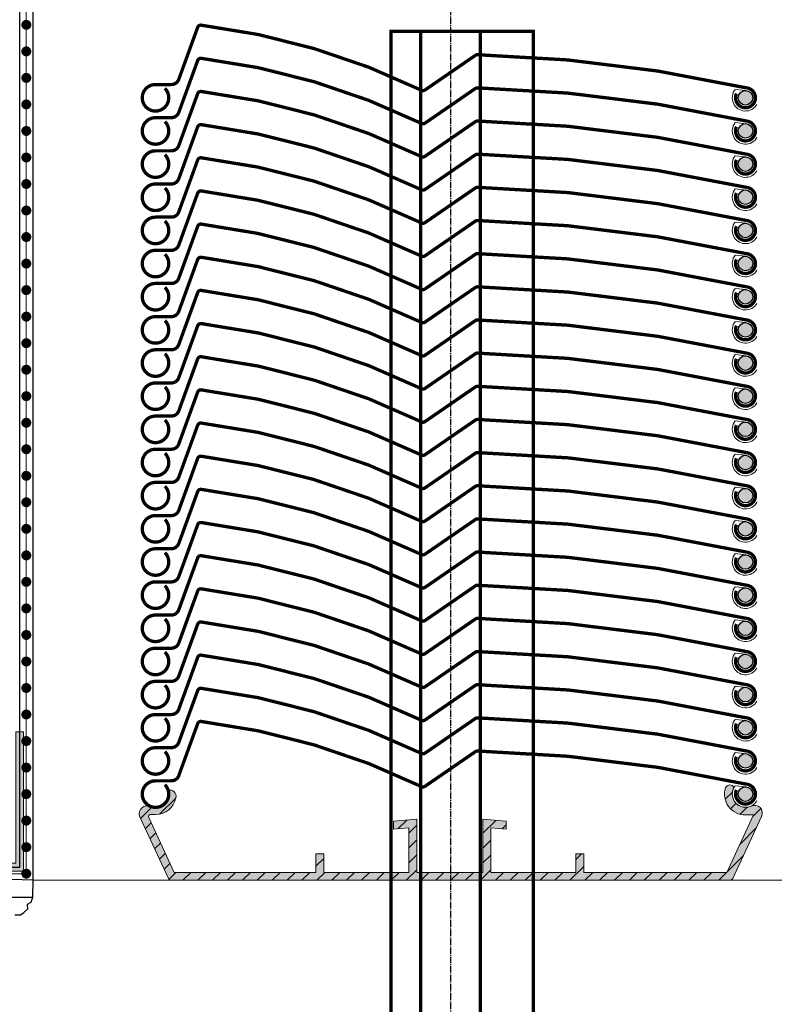
# Model space of a CAD drawing. Units: millimetres. Extents: x -301 to 4112, y -11579 to 1455.
# Drawn here: x 425 to 539, y 565 to 713 of the extents above; entities that cross this region are included whole.
import ezdxf

# ---------------------------------------------------------------- set-up
doc = ezdxf.new("R2010")
doc.units = ezdxf.units.MM
doc.header["$LTSCALE"] = 0.1
doc.linetypes.add('AM_DIN_G_W050', pattern=[13.75, 9.75, -1.5, 1, -1.5])
doc.linetypes.add('AUSGEZOGEN', pattern=[0])
doc.layers.get('0').update_dxf_attribs({"linetype": 'CONTINUOUS'})
for name, color, linetype in [('Armierung', 6, 'CONTINUOUS'), ('Fugendichtband 2D', 7, 'CONTINUOUS'), ('Putz', 6, 'CONTINUOUS'), ('SCHRAFFUR', 7, 'CONTINUOUS'), ('Sturzkasten Putzträger', 7, 'CONTINUOUS'), ('Valetta RA92', 7, 'CONTINUOUS')]:
    doc.layers.add(name, color=color, linetype=linetype)
doc.layers.add('Profil-Zubehör', color=5, linetype='CONTINUOUS', lineweight=18)

# ---------------------------------------------------------------- blocks, each defined once
blk = doc.blocks.new('*U67')
at = {"layer": 'SCHRAFFUR', "linetype": 'Continuous'}
h = blk.add_hatch(color=254, dxfattribs=at)
edge = h.paths.add_edge_path()
edge.add_line((20.08826997107644, -196.0000719334197), (18.88831997107627, -196.0000719334197))
edge.add_line((18.88831997107627, -196.0000719334197), (18.88831997107627, -198.8000619334193))
edge.add_line((18.88831997107627, -198.8000619334193), (6.088329971076291, -198.8000619334193))
edge.add_line((6.088329971076291, -198.8000619334193), (6.088329971076291, -192.1096219334194))
edge.add_line((6.088329971076291, -192.1096219334194), (8.38828997107612, -192.3108019334199))
edge.add_line((8.38828997107612, -192.3108019334199), (8.38828997107612, -191.1062819334197))
edge.add_line((8.38828997107612, -191.1062819334197), (4.88837997107612, -190.80003193342))
edge.add_line((4.88837997107612, -190.80003193342), (4.88837997107612, -198.8000619334193))
edge.add_line((4.88837997107612, -198.8000619334193), (-5.11162002892388, -198.8000619334193))
edge.add_line((-5.11162002892388, -198.8000619334193), (-5.11162002892388, -190.80003193342))
edge.add_line((-5.11162002892388, -190.80003193342), (-8.611680028923729, -191.1062819334197))
edge.add_line((-8.611680028923729, -191.1062819334197), (-8.611680028923729, -192.3108019334199))
edge.add_line((-8.611680028923729, -192.3108019334199), (-6.311730028923648, -192.1096219334194))
edge.add_line((-6.311730028923648, -192.1096219334194), (-6.311730028923648, -198.8000619334193))
edge.add_line((-6.311730028923648, -198.8000619334193), (-19.11171002892388, -198.8000619334193))
edge.add_line((-19.11171002892388, -198.8000619334193), (-19.11171002892388, -196.0000719334197))
edge.add_line((-19.11171002892388, -196.0000719334197), (-20.3116600289236, -196.0000719334197))
edge.add_line((-20.3116600289236, -196.0000719334197), (-20.3116600289236, -198.8000619334193))
edge.add_line((-20.3116600289236, -198.8000619334193), (-41.67275002892393, -198.8000619334193))
edge.add_line((-41.67275002892393, -198.8000619334193), (-45.53032002892405, -190.5276619334194))
edge.add_arc((-45.25842729885517, -190.400873427214), 0.300001636612395, 90.05590684556341, 205.0004922671974, ccw=False)
edge.add_line((-45.2587200279645, -190.1008719334181), (-44.51165002892367, -190.100041933419))
edge.add_arc((-44.51513450908744, -186.9637159149439), 3.136327954115519, 270.0636559859727, 349.2106823707183)
edge.add_arc((-42.39924435321752, -187.3669347162025), 0.9823603235797947, 349.2106823707423, 460.7893176293028)
edge.add_arc((-44.51113247207567, -186.9849712802151), 2.014219057360982, -112.34975256587012, 16.82548237559331, ccw=False)
edge.add_arc((-45.74974524488635, -189.9975673256196), 1.24306455536855, 67.65024743413325, 195.2410172250138)
edge.add_line((-46.94908941707854, -190.3243440773053), (-42.57182928425027, -199.7113226557325))
edge.add_arc((-42.11867613283724, -199.5000119334194), 0.5000000000000843, 205.0002012186849, 270.0000000000032)
edge.add_line((-42.11867613283721, -200.0000119334194), (42.11867613283721, -200.0000119334194))
edge.add_arc((42.11867613283705, -199.5000119334193), 0.5000000000001705, 270.0000000000179, 334.9997893509384)
edge.add_line((42.57182924947028, -199.7113227303175), (46.92496997107628, -190.376071933419))
edge.add_arc((45.85262264452781, -189.8760233630634), 1.183206390056424, 334.9997893509354, 475.0002106490975)
edge.add_arc((44.50104509121504, -186.9882708956789), 2.005192617727801, 150.4784262426164, 295.12926706371206, ccw=False)
edge.add_arc((42.13204724372756, -186.3101490242279), 0.6968585094714345, 26.40839707314875, 158.6706651428076)
edge.add_arc((44.48828907523994, -187.0001128353273), 3.149969098092384, 162.5721365908483, 270.0000162946529)
edge.add_line((44.48828997107648, -190.1500819334196), (45.70624997107598, -190.1500819334196))
edge.add_line((45.70624997107598, -190.1500819334196), (41.67269603947216, -198.8000619334193))
edge.add_line((41.67269603947216, -198.8000619334193), (20.08826997107644, -198.8000619334193))
edge.add_line((20.08826997107644, -198.8000619334193), (20.08826997107644, -196.0000719334197))
at = {"layer": 'Valetta RA92', "linetype": 'Continuous', "lineweight": 0}
h = blk.add_hatch(color=8, dxfattribs=at)
edge = h.paths.add_edge_path()
edge.add_arc((44.48809931887672, -82.00005370628324), 1.10001, 0, 360)
h = blk.add_hatch(color=8, dxfattribs=at)
edge = h.paths.add_edge_path()
edge.add_arc((44.48809931887672, -87.0000494689406), 1.10001, 0, 360)
h = blk.add_hatch(color=8, dxfattribs=at)
edge = h.paths.add_edge_path()
edge.add_arc((44.48809931887672, -92.00005454233562), 1.10001, 0, 360)
h = blk.add_hatch(color=8, dxfattribs=at)
edge = h.paths.add_edge_path()
edge.add_arc((44.48815212140562, -97.00005377292922), 1.10001, 0, 360)
h = blk.add_hatch(color=8, dxfattribs=at)
edge = h.paths.add_edge_path()
edge.add_arc((44.48812058066233, -102.0000567748097), 1.10001, 0, 360)
h = blk.add_hatch(color=8, dxfattribs=at)
edge = h.paths.add_edge_path()
edge.add_arc((44.48808903991903, -107.0000597766902), 1.10001, 0, 360)
h = blk.add_hatch(color=8, dxfattribs=at)
edge = h.paths.add_edge_path()
edge.add_arc((44.48814184244748, -112.0000590072838), 1.10001, 0, 360)
h = blk.add_hatch(color=8, dxfattribs=at)
edge = h.paths.add_edge_path()
edge.add_arc((44.48811030170418, -117.0000620091643), 1.10001, 0, 360)
h = blk.add_hatch(color=8, dxfattribs=at)
edge = h.paths.add_edge_path()
edge.add_arc((44.48816310423308, -122.0000612397581), 1.10001, 0, 360)
h = blk.add_hatch(color=8, dxfattribs=at)
edge = h.paths.add_edge_path()
edge.add_arc((44.48821590676198, -127.0000604703518), 1.10001, 0, 360)
h = blk.add_hatch(color=8, dxfattribs=at)
edge = h.paths.add_edge_path()
edge.add_arc((44.48818436601823, -132.0000634722323), 1.10001, 0, 360)
h = blk.add_hatch(color=8, dxfattribs=at)
edge = h.paths.add_edge_path()
edge.add_arc((44.48823716854713, -137.0000627028259), 1.10001, 0, 360)
h = blk.add_hatch(color=8, dxfattribs=at)
edge = h.paths.add_edge_path()
edge.add_arc((44.48820562780384, -142.0000657047064), 1.10001, 0, 360)
h = blk.add_hatch(color=8, dxfattribs=at)
edge = h.paths.add_edge_path()
edge.add_arc((44.48825843033273, -147.0000649353001), 1.10001, 0, 360)
h = blk.add_hatch(color=8, dxfattribs=at)
edge = h.paths.add_edge_path()
edge.add_arc((44.48831123286163, -152.0000641658939), 1.10001, 0, 360)
h = blk.add_hatch(color=8, dxfattribs=at)
edge = h.paths.add_edge_path()
edge.add_arc((44.48831123286163, -157.0000641658939), 1.10001, 0, 360)
h = blk.add_hatch(color=8, dxfattribs=at)
edge = h.paths.add_edge_path()
edge.add_arc((44.48831123286163, -162.0000641658939), 1.10001, 0, 360)
h = blk.add_hatch(color=8, dxfattribs=at)
edge = h.paths.add_edge_path()
edge.add_arc((44.48831123286163, -167.0000641658939), 1.10001, 0, 360)
h = blk.add_hatch(color=8, dxfattribs=at)
edge = h.paths.add_edge_path()
edge.add_arc((44.48831123286163, -172.0000641658939), 1.10001, 0, 360)
h = blk.add_hatch(color=8, dxfattribs=at)
edge = h.paths.add_edge_path()
edge.add_arc((44.48831123286163, -177.0000641658939), 1.10001, 0, 360)
h = blk.add_hatch(color=8, dxfattribs=at)
edge = h.paths.add_edge_path()
edge.add_arc((44.48831123286163, -182.0000641658939), 1.10001, 0, 360)
h = blk.add_hatch(dxfattribs=at)
h.set_pattern_fill('ANSI31', color=251, scale=0.5, style=0)
h.set_pattern_definition([(45, (-138.6039620758779, 202.0215630665769), (-1.122532015133644, 1.122532015133644), [])])
edge = h.paths.add_edge_path()
edge.add_line((20.08826997107644, -196.0000719334197), (18.88831997107627, -196.0000719334197))
edge.add_line((18.88831997107627, -196.0000719334197), (18.88831997107627, -198.8000619334193))
edge.add_line((18.88831997107627, -198.8000619334193), (6.088329971076291, -198.8000619334193))
edge.add_line((6.088329971076291, -198.8000619334193), (6.088329971076291, -192.1096219334194))
edge.add_line((6.088329971076291, -192.1096219334194), (8.38828997107612, -192.3108019334199))
edge.add_line((8.38828997107612, -192.3108019334199), (8.38828997107612, -191.1062819334197))
edge.add_line((8.38828997107612, -191.1062819334197), (4.88837997107612, -190.80003193342))
edge.add_line((4.88837997107612, -190.80003193342), (4.88837997107612, -198.8000619334193))
edge.add_line((4.88837997107612, -198.8000619334193), (-5.11162002892388, -198.8000619334193))
edge.add_line((-5.11162002892388, -198.8000619334193), (-5.11162002892388, -190.80003193342))
edge.add_line((-5.11162002892388, -190.80003193342), (-8.611680028923729, -191.1062819334197))
edge.add_line((-8.611680028923729, -191.1062819334197), (-8.611680028923729, -192.3108019334199))
edge.add_line((-8.611680028923729, -192.3108019334199), (-6.311730028923648, -192.1096219334194))
edge.add_line((-6.311730028923648, -192.1096219334194), (-6.311730028923648, -198.8000619334193))
edge.add_line((-6.311730028923648, -198.8000619334193), (-19.11171002892388, -198.8000619334193))
edge.add_line((-19.11171002892388, -198.8000619334193), (-19.11171002892388, -196.0000719334197))
edge.add_line((-19.11171002892388, -196.0000719334197), (-20.3116600289236, -196.0000719334197))
edge.add_line((-20.3116600289236, -196.0000719334197), (-20.3116600289236, -198.8000619334193))
edge.add_line((-20.3116600289236, -198.8000619334193), (-41.67275002892393, -198.8000619334193))
edge.add_line((-41.67275002892393, -198.8000619334193), (-45.53032002892405, -190.5276619334194))
edge.add_arc((-45.25842729885517, -190.400873427214), 0.300001636612395, 90.05590684556341, 205.0004922671974, ccw=False)
edge.add_line((-45.2587200279645, -190.1008719334181), (-44.51165002892367, -190.100041933419))
edge.add_arc((-44.51513450908744, -186.9637159149439), 3.136327954115519, 270.0636559859727, 349.2106823707183)
edge.add_arc((-42.39924435321752, -187.3669347162025), 0.9823603235797947, 349.2106823707423, 460.7893176293028)
edge.add_arc((-44.51113247207567, -186.9849712802151), 2.014219057360982, -112.34975256587012, 16.82548237559331, ccw=False)
edge.add_arc((-45.74974524488635, -189.9975673256196), 1.24306455536855, 67.65024743413325, 195.2410172250138)
edge.add_line((-46.94908941707854, -190.3243440773053), (-42.57182928425027, -199.7113226557325))
edge.add_arc((-42.11867613283724, -199.5000119334194), 0.5000000000000843, 205.0002012186849, 270.0000000000032)
edge.add_line((-42.11867613283721, -200.0000119334194), (42.11867613283721, -200.0000119334194))
edge.add_arc((42.11867613283705, -199.5000119334193), 0.5000000000001705, 270.0000000000179, 334.9997893509384)
edge.add_line((42.57182924947028, -199.7113227303175), (46.92496997107628, -190.376071933419))
edge.add_arc((45.85262264452781, -189.8760233630634), 1.183206390056424, 334.9997893509354, 475.0002106490975)
edge.add_arc((44.50104509121504, -186.9882708956789), 2.005192617727801, 150.4784262426164, 295.12926706371206, ccw=False)
edge.add_arc((42.13204724372756, -186.3101490242279), 0.6968585094714345, 26.40839707314875, 158.6706651428076)
edge.add_arc((44.48828907523994, -187.0001128353273), 3.149969098092384, 162.5721365908483, 270.0000162946529)
edge.add_line((44.48828997107648, -190.1500819334196), (45.70624997107598, -190.1500819334196))
edge.add_line((45.70624997107598, -190.1500819334196), (41.67269603947216, -198.8000619334193))
edge.add_line((41.67269603947216, -198.8000619334193), (20.08826997107644, -198.8000619334193))
edge.add_line((20.08826997107644, -198.8000619334193), (20.08826997107644, -196.0000719334197))
h = blk.add_hatch(color=8, dxfattribs=at)
edge = h.paths.add_edge_path()
edge.add_arc((44.48833249464678, -187.0000663983678), 1.10001, 0, 360)
at = {"layer": 'Valetta RA92', "color": 142, "linetype": 'AM_DIN_G_W050'}
blk.add_line((0, 7.096840261437364), (0, -633.223480992978), dxfattribs=at)
at = {"layer": 'Valetta RA92', "color": 0, "linetype": 'Continuous', "lineweight": 0, "const_width": 0.5, "flags": 128}
for points in [[(-43.09767194290816, -80.58579147380888, -5.027397425842387), (-44.51191174697396, -80.00000147318852), (-42.12773919359506, -80.00000147318852, 0.3153151182408703), (-41.00020194290801, -79.21044147380681), (-38.14756985616532, -71.37269048943281, -0.3489969400015546), (-37.6171719429085, -71.04737147380902, -0.08317685212803447), (-4.373611942908152, -80.87204147380854, 0.2701754527089262), (-3.871298754434061, -80.83458881787911), (3.754438057091651, -75.59197147380874, -0.1582425105122568), (4.050458057091422, -75.50415147380855, -0.04861937942591076), (44.6710380577556, -80.51125147395751, -3.077509998947976), (43.12867805709175, -81.36612147380893, -2.747461981214845)], [(-43.09767194290816, -85.58578723646625, -5.027397425842387), (-44.51191174697396, -84.99999723584588), (-42.12773919359506, -84.99999723584588, 0.3153151182408703), (-41.00020194290801, -84.21043723646417), (-38.14756985616532, -76.37268625209018, -0.3489969400015546), (-37.6171719429085, -76.04736723646639, -0.08317685212803447), (-4.373611942908152, -85.8720372364659, 0.2701754527089262), (-3.871298754434061, -85.83458458053647), (3.754438057091651, -80.5919672364661, -0.1582425105122568), (4.050458057091422, -80.50414723646591, -0.04861937942591076), (44.6710380577556, -85.51124723661488, -3.077509998947976), (43.12867805709175, -86.3661172364663, -2.747461981214845)], [(-43.09767194290816, -90.58579230986126, -5.027397425842387), (-44.51191174697396, -90.0000023092409), (-42.12773919359506, -90.0000023092409, 0.3153151182408703), (-41.00020194290801, -89.21044230985919), (-38.14756985616532, -81.37269132548519, -0.3489969400015546), (-37.6171719429085, -81.0473723098614, -0.08317685212803447), (-4.373611942908154, -90.87204230986092, 0.2701754527089262), (-3.871298754434063, -90.83458965393149), (3.754438057091649, -85.59197230986112, -0.1582425105122568), (4.05045805709142, -85.50415230986093, -0.04861937942591076), (44.6710380577556, -90.5112523100099, -3.077509998947976), (43.12867805709175, -91.36612230986131, -2.747461981214845)], [(-43.09761914037972, -95.58579154045486, -5.027397425842387), (-44.51185894444507, -95.0000015398345), (-42.12768639106616, -95.0000015398345, 0.3153151182408703), (-41.00014914037911, -94.21044154045279), (-38.14751705363642, -86.3726905560788, -0.3489969400015546), (-37.6171191403796, -86.047371540455, -0.08317685212803447), (-4.373559140379257, -95.87204154045452, 0.2701754527089262), (-3.871245951905166, -95.83458888452509), (3.754490859620546, -90.59197154045472, -0.1582425105122568), (4.050510859620317, -90.50415154045453, -0.04861937942591076), (44.67109086028449, -95.5112515406035, -3.077509998947976), (43.12873085962065, -96.36612154045491, -2.747461981214845)], [(-43.09765068112301, -100.5857945423353, -5.027397425842387), (-44.51189048518836, -100.000004541715), (-42.12771793180946, -100.000004541715, 0.3153151182408703), (-41.0001806811224, -99.21044454233328), (-38.14754859438017, -91.37269355795928, -0.3489969400015546), (-37.61715068112289, -91.04737454233549, -0.08317685212803447), (-4.373590681123005, -100.872044542335, 0.2701754527089262), (-3.871277492648915, -100.8345918864056), (3.754459318877252, -95.59197454233521, -0.1582425105122568), (4.050479318877024, -95.50415454233502, -0.04861937942591076), (44.67105931954075, -100.511254542484, -3.077509998947976), (43.1286993188769, -101.3661245423354, -2.747461981214845)], [(-43.09768222186631, -105.5857975442158, -5.027397425842387), (-44.51192202593211, -105.0000075435955), (-42.12774947255275, -105.0000075435955, 0.3153151182408703), (-41.0002122218657, -104.2104475442138), (-38.14758013512346, -96.37269655983977, -0.3489969400015546), (-37.61718222186664, -96.04737754421598, -0.08317685212803447), (-4.373622221866299, -105.8720475442155, 0.2701754527089262), (-3.871309033392208, -105.8345948882861), (3.754427778133504, -100.5919775442157, -0.1582425105122568), (4.05044777813373, -100.5041575442155, -0.04861937942591076), (44.67102777879745, -105.5112575443645, -3.077509998947976), (43.1286677781336, -106.3661275442159, -2.747461981214845)], [(-43.09762941933741, -110.5857967748095, -5.027397425842387), (-44.51186922340321, -110.0000067741891), (-42.12769667002431, -110.0000067741891, 0.3153151182408703), (-41.00015941933725, -109.2104467748074), (-38.14752733259456, -101.3726957904334, -0.3489969400015546), (-37.61712941933774, -101.0473767748096, -0.08317685212803447), (-4.3735694193374, -110.8720467748091, 0.2701754527089262), (-3.87125623086331, -110.8345941188797), (3.754480580662403, -105.5919767748093, -0.1582425105122568), (4.050500580662174, -105.5041567748091, -0.04861937942591076), (44.67108058132635, -110.5112567749581, -3.077509998947976), (43.1287205806625, -111.3661267748095, -2.747461981214845)], [(-43.09766096008116, -115.58579977669, -5.027397425842387), (-44.5119007641465, -115.0000097760696), (-42.1277282107676, -115.0000097760696, 0.3153151182408703), (-41.00019096008054, -114.2104497766879), (-38.14755887333786, -106.3726987923139, -0.3489969400015546), (-37.61716096008104, -106.0473797766901, -0.08317685212803447), (-4.373600960080694, -115.8720497766896, 0.2701754527089262), (-3.871287771606603, -115.8345971207602), (3.754449039919109, -110.5919797766898, -0.1582425105122568), (4.05046903991888, -110.5041597766896, -0.04861937942591076), (44.67104904058306, -115.5112597768386, -3.077509998947976), (43.12868903991921, -116.36612977669, -2.747461981214845)], [(-43.09760815755226, -120.5857990072837, -5.027397425842387), (-44.5118479616176, -120.0000090066633), (-42.1276754082387, -120.0000090066633, 0.3153151182408703), (-41.00013815755165, -119.2104490072816), (-38.14750607080896, -111.3726980229076, -0.3489969400015546), (-37.61710815755214, -111.0473790072838, -0.08317685212803447), (-4.37354815755225, -120.8720490072834, 0.2701754527089262), (-3.871234969078159, -120.8345963513539), (3.754501842448008, -115.5919790072836, -0.1582425105122568), (4.050521842447779, -115.5041590072834, -0.04861937942591076), (44.67110184311196, -120.5112590074323, -3.077509998947976), (43.12874184244765, -121.3661290072837, -2.747461981214845)], [(-43.09755535502336, -125.5857982378774, -5.027397425842387), (-44.51179515908916, -125.0000082372571), (-42.1276226057098, -125.0000082372571, 0.3153151182408703), (-41.00008535502275, -124.2104482378754), (-38.14745326828051, -116.3726972535014, -0.3489969400015546), (-37.61705535502369, -116.0473782378776, -0.08317685212803447), (-4.373495355023351, -125.8720482378771, 0.2701754527089262), (-3.871182166549261, -125.8345955819477), (3.754554644976906, -120.5919782378773, -0.1582425105122568), (4.050574644976678, -120.5041582378771, -0.04861937942591076), (44.6711546456404, -125.5112582380261, -3.077509998947976), (43.12879464497655, -126.3661282378775, -2.747461981214845)], [(-43.09758689576665, -130.5858012397579, -5.027397425842387), (-44.51182669983245, -130.0000112391376), (-42.1276541464531, -130.0000112391376, 0.3153151182408703), (-41.0001168957665, -129.2104512397559), (-38.14748480902381, -121.3727002553819, -0.3489969400015546), (-37.61708689576699, -121.0473812397581, -0.08317685212803447), (-4.373526895766645, -130.8720512397576, 0.2701754527089262), (-3.871213707292554, -130.8345985838282), (3.754523104233158, -125.5919812397578, -0.1582425105122568), (4.050543104232929, -125.5041612397576, -0.04861937942591076), (44.67112310489711, -130.5112612399066, -3.077509998947976), (43.12876310423326, -131.366131239758, -2.747461981214845)], [(-43.09753409323821, -135.5858004703516, -5.027397425842387), (-44.51177389730356, -135.0000104697312), (-42.12760134392465, -135.0000104697312, 0.3153151182408703), (-41.0000640932376, -134.2104504703495), (-38.14743200649491, -126.3726994859755, -0.3489969400015546), (-37.61703409323809, -126.0473804703517, -0.08317685212803447), (-4.373474093237746, -135.8720504703512, 0.2701754527089262), (-3.871160904763656, -135.8345978144218), (3.754575906762057, -130.5919804703514, -0.1582425105122568), (4.050595906761828, -130.5041604703512, -0.04861937942591076), (44.671175907426, -135.5112604705002, -3.077509998947976), (43.12881590676216, -136.3661304703516, -2.747461981214845)], [(-43.0975656339815, -140.585803472232, -5.027397425842387), (-44.51180543804685, -140.0000134716117), (-42.12763288466795, -140.0000134716117, 0.3153151182408703), (-41.00009563398089, -139.21045347223), (-38.1474635472382, -131.372702487856, -0.3489969400015546), (-37.61706563398138, -131.0473834722322, -0.08317685212803447), (-4.373505633981495, -140.8720534722317, 0.2701754527089262), (-3.871192445507404, -140.8346008163023), (3.754544366018763, -135.5919834722319, -0.1582425105122568), (4.050564366018534, -135.5041634722317, -0.04861937942591076), (44.67114436668271, -140.5112634723807, -3.077509998947976), (43.12878436601841, -141.3661334722321, -2.747461981214845)], [(-43.0975128314526, -145.5858027028258, -5.027397425842387), (-44.51175263551795, -145.0000127022054), (-42.12758008213905, -145.0000127022054, 0.3153151182408703), (-41.00004283145199, -144.2104527028237), (-38.14741074470976, -136.3727017184497, -0.3489969400015546), (-37.61701283145248, -136.0473827028259, -0.08317685212803447), (-4.373452831452596, -145.8720527028254, 0.2701754527089262), (-3.871139642978505, -145.834600046896), (3.754597168547662, -140.5919827028256, -0.1582425105122568), (4.050617168547433, -140.5041627028255, -0.04861937942591076), (44.67119716921115, -145.5112627029744, -3.077509998947976), (43.12883716854731, -146.3661327028258, -2.747461981214845)], [(-43.09746002892371, -150.5858019334195, -5.027397425842387), (-44.51169983298951, -150.0000119327992), (-42.12752727961015, -150.0000119327992, 0.3153151182408703), (-40.99999002892309, -149.2104519334175), (-38.14735794218086, -141.3727009490435, -0.3489969400015546), (-37.61696002892404, -141.0473819334197, -0.08317685212803447), (-4.373400028923697, -150.8720519334192, 0.2701754527089262), (-3.871086840449607, -150.8345992774898), (3.754649971076105, -145.5919819334194, -0.1582425105122568), (4.050669971075877, -145.5041619334192, -0.04861937942591076), (44.67124997174005, -150.5112619335682, -3.077509998947976), (43.12888997107621, -151.3661319334196, -2.747461981214845)], [(-43.09746002892371, -155.5858019334195, -5.027397425842387), (-44.51169983298951, -155.0000119327992), (-42.12752727961015, -155.0000119327992, 0.3153151182408703), (-40.99999002892309, -154.2104519334175), (-38.14735794218086, -146.3727009490435, -0.3489969400015546), (-37.61696002892404, -146.0473819334197, -0.08317685212803447), (-4.373400028923697, -155.8720519334192, 0.2701754527089262), (-3.871086840449607, -155.8345992774898), (3.754649971076105, -150.5919819334194, -0.1582425105122568), (4.050669971075877, -150.5041619334192, -0.04861937942591076), (44.67124997174005, -155.5112619335682, -3.077509998947976), (43.12888997107621, -156.3661319334196, -2.747461981214845)], [(-43.09746002892371, -160.5858019334195, -5.027397425842387), (-44.51169983298951, -160.0000119327992), (-42.12752727961015, -160.0000119327992, 0.3153151182408703), (-40.99999002892309, -159.2104519334175), (-38.14735794218086, -151.3727009490435, -0.3489969400015546), (-37.61696002892404, -151.0473819334197, -0.08317685212803447), (-4.373400028923697, -160.8720519334192, 0.2701754527089262), (-3.871086840449607, -160.8345992774898), (3.754649971076105, -155.5919819334194, -0.1582425105122568), (4.050669971075877, -155.5041619334192, -0.04861937942591076), (44.67124997174005, -160.5112619335682, -3.077509998947976), (43.12888997107621, -161.3661319334196, -2.747461981214845)], [(-43.09746002892371, -165.5858019334195, -5.027397425842387), (-44.51169983298951, -165.0000119327992), (-42.12752727961015, -165.0000119327992, 0.3153151182408703), (-40.99999002892309, -164.2104519334175), (-38.14735794218086, -156.3727009490435, -0.3489969400015546), (-37.61696002892404, -156.0473819334197, -0.08317685212803447), (-4.373400028923697, -165.8720519334192, 0.2701754527089262), (-3.871086840449607, -165.8345992774898), (3.754649971076105, -160.5919819334194, -0.1582425105122568), (4.050669971075877, -160.5041619334192, -0.04861937942591076), (44.67124997174005, -165.5112619335682, -3.077509998947976), (43.12888997107621, -166.3661319334196, -2.747461981214845)], [(-43.09746002892371, -170.5858019334195, -5.027397425842387), (-44.51169983298951, -170.0000119327992), (-42.12752727961015, -170.0000119327992, 0.3153151182408703), (-40.99999002892309, -169.2104519334175), (-38.14735794218086, -161.3727009490435, -0.3489969400015546), (-37.61696002892404, -161.0473819334197, -0.08317685212803447), (-4.373400028923697, -170.8720519334192, 0.2701754527089262), (-3.871086840449607, -170.8345992774898), (3.754649971076105, -165.5919819334194, -0.1582425105122568), (4.050669971075877, -165.5041619334192, -0.04861937942591076), (44.67124997174005, -170.5112619335682, -3.077509998947976), (43.12888997107621, -171.3661319334196, -2.747461981214845)], [(-43.09746002892371, -175.5858019334195, -5.027397425842387), (-44.51169983298951, -175.0000119327992), (-42.12752727961015, -175.0000119327992, 0.3153151182408703), (-40.99999002892309, -174.2104519334175), (-38.14735794218086, -166.3727009490435, -0.3489969400015546), (-37.61696002892404, -166.0473819334197, -0.08317685212803447), (-4.373400028923697, -175.8720519334192, 0.2701754527089262), (-3.871086840449607, -175.8345992774898), (3.754649971076105, -170.5919819334194, -0.1582425105122568), (4.050669971075877, -170.5041619334192, -0.04861937942591076), (44.67124997174005, -175.5112619335682, -3.077509998947976), (43.12888997107621, -176.3661319334196, -2.747461981214845)], [(-43.09746002892371, -180.5858019334195, -5.027397425842387), (-44.51169983298951, -180.0000119327992), (-42.12752727961015, -180.0000119327992, 0.3153151182408703), (-40.99999002892309, -179.2104519334175), (-38.14735794218086, -171.3727009490435, -0.3489969400015546), (-37.61696002892404, -171.0473819334197, -0.08317685212803447), (-4.373400028923697, -180.8720519334192, 0.2701754527089262), (-3.871086840449607, -180.8345992774898), (3.754649971076105, -175.5919819334194, -0.1582425105122568), (4.050669971075877, -175.5041619334192, -0.04861937942591076), (44.67124997174005, -180.5112619335682, -3.077509998947976), (43.12888997107621, -181.3661319334196, -2.747461981214845)], [(-43.09743876713856, -185.5858041658934, -5.027397425842387), (-44.51167857120436, -185.000014165274), (-42.127506017825, -185.000014165274, 0.3153151182408703), (-40.99996876713794, -184.2104541658918), (-38.14733668039571, -176.3727031815174, -0.3489969400015546), (-37.61693876713889, -176.0473841658936, -0.08317685212803447), (-4.373378767138547, -185.872054165894, 0.2701754527089262), (-3.871065578664457, -185.8346015099636), (3.754671232861256, -180.5919841658937, -0.1582425105122568), (4.050691232861027, -180.5041641658935, -0.04861937942591076), (44.6712712335252, -185.5112641660421, -3.077509998947976), (43.12891123286136, -186.3661341658939, -2.747461981214845)]]:
    blk.add_lwpolyline(points, format="xyb", dxfattribs=at)
at = {"layer": 'Valetta RA92', "color": 0, "const_width": 0.5}
blk.add_lwpolyline([(12.5, -72.00000000000364), (12.5, -614.9484412803502), (-9, -614.9484412803502), (-9, -72.00000000000364)], close=True, dxfattribs=at)
for points in [[(-4.5, -72.00000000000364), (-4.5, -614.9484412803502)], [(4.5, -72.00000000000364), (4.5, -614.9484412803502)]]:
    blk.add_lwpolyline(points, dxfattribs=at)
at = {"layer": 'Valetta RA92', "color": 8, "linetype": 'Continuous', "lineweight": 0, "flags": 128}
for points in [[(46.22009777813309, -83.00003670816378, -1.084249999999889), (42.93945777813269, -80.73441670816365), (44.60097036669913, -80.9058560841485)], [(46.22009777813309, -88.00003247082114, -1.084249999999889), (42.93945777813269, -85.73441247082101), (44.60097036669913, -85.90585184680586)], [(46.22009777813309, -93.00003754421616, -1.084249999999889), (42.93945777813269, -90.73441754421603), (44.60097036669913, -90.90585692020088)], [(46.22015058066199, -98.00003677480976, -1.084249999999889), (42.93951058066114, -95.73441677480963), (44.60102316922757, -95.90585615079448)], [(46.2201190399187, -103.0000397766902, -1.084249999999889), (42.93947903991784, -100.7344197766901), (44.60099162848428, -100.905859152675)], [(46.22008749917541, -108.0000427785707, -1.084249999999889), (42.93944749917455, -105.7344227785706), (44.60096008774099, -105.9058621545555)], [(46.22014030170385, -113.0000420091644, -1.084249999999889), (42.93950030170345, -110.7344220091642), (44.60101289026989, -110.9058613851491)], [(46.22010876096056, -118.0000450110448, -1.084249999999889), (42.93946876096015, -115.7344250110447), (44.60098134952659, -115.9058643870296)], [(46.22016156348946, -123.0000442416386, -1.084249999999889), (42.9395215634886, -120.7344242416385), (44.60103415205504, -120.9058636176233)], [(46.22021436601835, -128.0000434722323, -1.084249999999889), (42.9395743660175, -125.7344234722322), (44.60108695458393, -125.9058628482171)], [(46.22018282527461, -133.0000464741128, -1.084249999999889), (42.9395428252742, -130.7344264741127), (44.60105541384064, -130.9058658500975)], [(46.2202356278035, -138.0000457047065, -1.084249999999889), (42.9395956278031, -135.7344257047063), (44.60110821636954, -135.9058650806912)], [(46.22020408706021, -143.0000487065869, -1.084249999999889), (42.93956408705935, -140.7344287065868), (44.60107667562579, -140.9058680825717)], [(46.22025688958911, -148.0000479371807, -1.084249999999889), (42.93961688958825, -145.7344279371806), (44.60112947815469, -145.9058673131654)], [(46.22030969211755, -153.0000471677744, -1.084249999999889), (42.93966969211715, -150.7344271677743), (44.60118228068359, -150.9058665437591)], [(46.22030969211755, -158.0000471677744, -1.084249999999889), (42.93966969211715, -155.7344271677743), (44.60118228068359, -155.9058665437591)], [(46.22034123286176, -163.0000441658935, -1.084249999999889), (42.9397012328609, -160.7344241658934), (44.60121382142734, -160.9058635418787)], [(46.22030969211755, -168.0000471677744, -1.084249999999889), (42.93966969211715, -165.7344271677743), (44.60118228068359, -165.9058665437591)], [(46.22030969211755, -173.0000471677744, -1.084249999999889), (42.93966969211715, -170.7344271677743), (44.60118228068359, -170.9058665437591)], [(46.22030969211755, -178.0000471677744, -1.084249999999889), (42.93966969211715, -175.7344271677743), (44.60118228068359, -175.9058665437591)], [(46.22030969211755, -183.0000471677744, -1.084249999999889), (42.93966969211715, -180.7344271677743), (44.60118228068359, -180.9058665437591)], [(46.22036249464645, -188.0000463983683, -1.084249999999889), (42.93972249464605, -185.7344263983677), (44.60123508321249, -185.905865774353)]]:
    blk.add_lwpolyline(points, format="xyb", dxfattribs=at)
at = {"layer": 'Valetta RA92', "linetype": 'Continuous', "lineweight": 0, "flags": 128}
blk.add_lwpolyline([(20.08826997107644, -196.0000719334197), (18.88831997107627, -196.0000719334197), (18.88831997107627, -198.8000619334193), (6.088329971076291, -198.8000619334193), (6.088329971076291, -192.1096219334194), (8.38828997107612, -192.3108019334199), (8.38828997107612, -191.1062819334197), (4.88837997107612, -190.80003193342), (4.88837997107612, -198.8000619334193), (-5.11162002892388, -198.8000619334193), (-5.11162002892388, -190.80003193342), (-8.611680028923729, -191.1062819334197), (-8.611680028923729, -192.3108019334199), (-6.311730028923648, -192.1096219334194), (-6.311730028923648, -198.8000619334193), (-19.11171002892388, -198.8000619334193), (-19.11171002892388, -196.0000719334197), (-20.3116600289236, -196.0000719334197), (-20.3116600289236, -198.8000619334193), (-41.67275002892393, -198.8000619334193), (-45.53032002892405, -190.5276619334194, -0.5483042615397551), (-45.2587200279645, -190.1008719334181), (-44.51165002892367, -190.100041933419, 0.3597610742557353), (-41.43425002892354, -187.5508307722347, 0.5293533960216787), (-42.58314040925052, -186.4019403919087, -0.6320225254510403), (-45.27705823977249, -188.8478819408251, 0.6223893029542878), (-46.94908941707854, -190.3243440773053), (-42.57182928425027, -199.7113226557325, 0.2914724670136892), (-42.11867613283721, -200.0000119334194), (42.11867613283721, -200.0000119334194, 0.2914724223700595), (42.57182924947028, -199.7113227303175), (46.92496997107628, -190.376071933419, 0.7002102777548449), (45.35257407417157, -188.8036760365152, -0.7308903827631323), (42.75618618894759, -186.0002097410087, 0.6510357755748937), (41.48291997107617, -186.0566819334194, 0.5063850000000364), (44.48828997107648, -190.1500819334196), (45.70624997107598, -190.1500819334196), (41.67269603947216, -198.8000619334193), (20.08826997107644, -198.8000619334193)], format="xyb", close=True, dxfattribs=at)
at = {"layer": 'Valetta RA92', "color": 8, "linetype": 'Continuous', "ltscale": 0.1}
for centre in [(44.48809931887672, -82.00005370628324), (44.48809931887672, -87.0000494689406), (44.48809931887672, -92.00005454233562), (44.48815212140562, -97.00005377292922), (44.48812058066233, -102.0000567748097), (44.48808903991903, -107.0000597766902), (44.48814184244748, -112.0000590072838), (44.48811030170418, -117.0000620091643), (44.48816310423308, -122.0000612397581), (44.48821590676198, -127.0000604703518), (44.48818436601823, -132.0000634722323), (44.48823716854713, -137.0000627028259), (44.48820562780384, -142.0000657047064), (44.48825843033273, -147.0000649353001), (44.48831123286163, -152.0000641658939), (44.48831123286163, -157.0000641658939), (44.48831123286163, -162.0000641658939), (44.48831123286163, -167.0000641658939), (44.48831123286163, -172.0000641658939), (44.48831123286163, -177.0000641658939), (44.48831123286163, -182.0000641658939), (44.48833249464678, -187.0000663983678)]:
    blk.add_circle(centre, 1.10001, dxfattribs=at)
blk = doc.blocks.new('*U74')
at = {"layer": 'Profil-Zubehör', "linetype": 'Continuous'}
h = blk.add_hatch(color=256, dxfattribs=at)
h.dxf.hatch_style = 1
h.paths.add_polyline_path([(-160.600002706051, 22.39999701082713), (-159.3999972939492, 22.40114330138665), (-159.3999972939492, 1.399997293949194), (-180.3999991701443, 1.399997293949203), (-180.3999991701442, 2.599997350946144), (-160.600002706051, 2.599997350946137)])
at = {"layer": 'Armierung', "linetype": 'ByBlock', "lineweight": 0}
for points in [[(-159.0000000000001, 1.000000000000038), (-158.9999999999993, 200.9999999999996)], [(-159.0000000000001, 1.000000000000037), (-171.0000000000001, 1.000000000000042)]]:
    blk.add_lwpolyline(points, dxfattribs=at)
at = {"layer": 'Armierung', "lineweight": -3}
blk.add_lwpolyline([(-220.0000784737824, 2.000000000000082), (-160.0000000000001, 2.000000000000067), (-160, 200.0000000000004), (-158, 200.0000000000004), (-158.0000000000001, 8.509801619880993e-15)], close=True, dxfattribs=at)
at = {"layer": 'Armierung', "const_width": 0.7}
for points in [[(-159.0000000000002, 128.6000000000001, 1), (-159.0000000000002, 129.4, 1)], [(-159.0000000000002, 124.6000000000001, 1), (-159.0000000000002, 125.4, 1)], [(-159.0000000000002, 120.6000000000001, 1), (-159.0000000000002, 121.4, 1)], [(-159.0000000000002, 116.6000000000001, 1), (-159.0000000000002, 117.4, 1)], [(-159.0000000000002, 112.6000000000001, 1), (-159.0000000000002, 113.4, 1)], [(-159.0000000000002, 108.6000000000001, 1), (-159.0000000000002, 109.4, 1)], [(-159.0000000000002, 104.6000000000001, 1), (-159.0000000000002, 105.4, 1)], [(-159.0000000000002, 100.6000000000001, 1), (-159.0000000000002, 101.4, 1)], [(-159.0000000000002, 96.60000000000007, 1), (-159.0000000000002, 97.40000000000002, 1)], [(-159.0000000000002, 92.60000000000007, 1), (-159.0000000000002, 93.40000000000002, 1)], [(-159.0000000000002, 88.60000000000007, 1), (-159.0000000000002, 89.40000000000002, 1)], [(-159.0000000000002, 84.60000000000007, 1), (-159.0000000000002, 85.40000000000002, 1)], [(-159.0000000000002, 80.60000000000007, 1), (-159.0000000000002, 81.40000000000002, 1)], [(-159.0000000000002, 76.60000000000007, 1), (-159.0000000000002, 77.40000000000002, 1)], [(-159.0000000000002, 72.60000000000007, 1), (-159.0000000000002, 73.40000000000002, 1)], [(-159.0000000000002, 68.60000000000007, 1), (-159.0000000000002, 69.40000000000002, 1)], [(-159.0000000000002, 64.60000000000007, 1), (-159.0000000000002, 65.40000000000002, 1)], [(-159.0000000000002, 60.60000000000006, 1), (-159.0000000000002, 61.40000000000001, 1)], [(-159.0000000000002, 56.60000000000006, 1), (-159.0000000000002, 57.40000000000001, 1)], [(-159.0000000000002, 52.60000000000006, 1), (-159.0000000000002, 53.40000000000001, 1)], [(-159.0000000000001, 48.60000000000006, 1), (-159.0000000000001, 49.40000000000001, 1)], [(-159.0000000000001, 44.60000000000006, 1), (-159.0000000000001, 45.40000000000001, 1)], [(-159.0000000000001, 40.60000000000006, 1), (-159.0000000000001, 41.40000000000001, 1)], [(-159.0000000000001, 36.60000000000006, 1), (-159.0000000000001, 37.40000000000001, 1)], [(-159.0000000000001, 32.60000000000006, 1), (-159.0000000000001, 33.40000000000001, 1)], [(-159.0000000000001, 28.60000000000006, 1), (-159.0000000000001, 29.40000000000002, 1)], [(-159.0000000000001, 24.60000000000006, 1), (-159.0000000000001, 25.40000000000002, 1)], [(-159.0000000000001, 20.60000000000006, 1), (-159.0000000000001, 21.40000000000002, 1)], [(-159.0000000000001, 16.60000000000006, 1), (-159.0000000000001, 17.40000000000002, 1)], [(-159.0000000000001, 12.60000000000006, 1), (-159.0000000000001, 13.40000000000001, 1)], [(-159.0000000000001, 8.60000000000006, 1), (-159.0000000000001, 9.400000000000015, 1)], [(-159.0000000000001, 4.60000000000006, 1), (-159.0000000000001, 5.400000000000015, 1)], [(-159.0000000000001, 0.6000000000000603, 1), (-159.0000000000001, 1.400000000000015, 1)]]:
    blk.add_lwpolyline(points, format="xyb", close=True, dxfattribs=at)
at = {"layer": 'Profil-Zubehör'}
blk.add_lwpolyline([(-160.600002706051, 22.39999701082713), (-159.3999972939492, 22.40114330138665), (-159.3999972939492, 1.399997293949194), (-180.3999991701443, 1.399997293949203), (-180.3999991701442, 2.599997350946144), (-160.600002706051, 2.599997350946137)], close=True, dxfattribs=at)
at = {"layer": 'Sturzkasten Putzträger', "color": 252, "lineweight": 0, "ltscale": 10}
blk.add_lwpolyline([(-32.00000000000006, 0), (-158.0000000000002, 1.421085471520205e-14)], dxfattribs=at)

msp = doc.modelspace()

# ---------------------------------------------------------------- linework, layer by layer
at = {"layer": 'Armierung', "lineweight": -3}
msp.add_line((362.3556120062967, 581.1738514138192), (426.9997305497736, 581.1738514138192), dxfattribs=at)
at = {"layer": 'Putz', "color": 6, "linetype": 'AUSGEZOGEN', "lineweight": -3}
msp.add_lwpolyline([(424.2584017925919, 578.473814767312), (425.1423017925927, 578.473814767312), (425.6174809116272, 578.8373265524243), (426.2350880887752, 579.4217263879659), (426.1871671436493, 580.080349416256), (426.7531319714763, 580.3980845884275), (426.9997305497736, 581.1738514138192), (427.0456501538032, 583.6973609713052)], dxfattribs=at)

# ---------------------------------------------------------------- block references
at = {"color": 7, "linetype": 'Continuous', "lineweight": 0}
msp.add_blockref('*U74', (584.9996526124867, 583.6988447610826), dxfattribs=at)
at = {"layer": 'Fugendichtband 2D', "color": 152, "linetype": 'Continuous'}
msp.add_blockref('*U67', (489.9996523340648, 783.6988447610829), dxfattribs=at)

doc.saveas('drawing.dxf')
